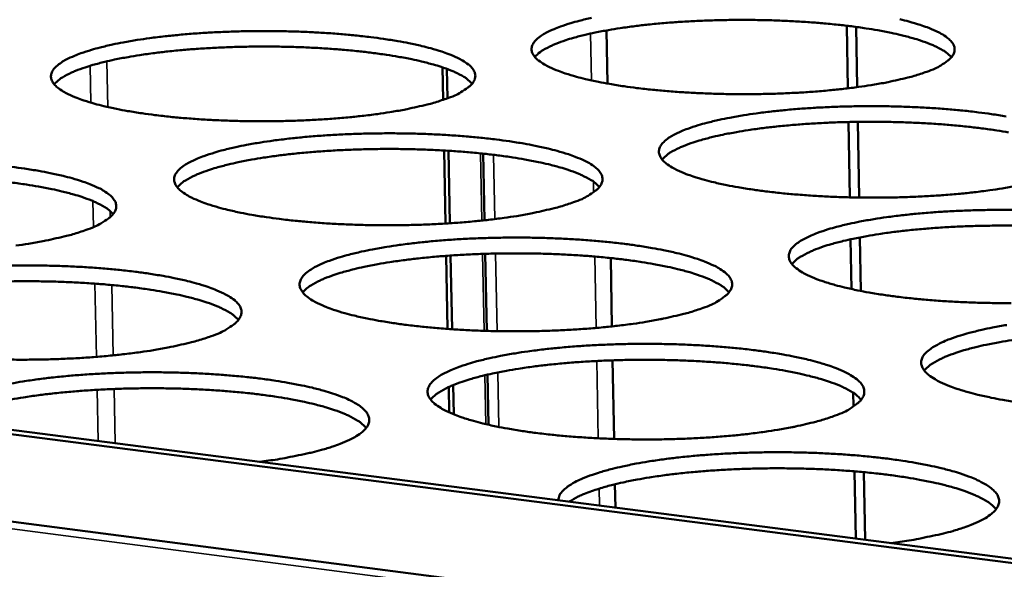
# Model space of a CAD drawing. Units: millimetres. Extents: x 65 to 5840, y 100 to 4100.
# Drawn here: x 5088 to 5160, y 3692 to 3733 of the extents above; entities that cross this region are included whole.
import ezdxf

# ---------------------------------------------------------------- set-up
doc = ezdxf.new("R2010")
doc.units = ezdxf.units.MM
doc.header["$LTSCALE"] = 20
doc.layers.add('Visible (ISO)', color=7, linetype='Continuous', lineweight=50)
doc.layers.add('Visible Narrow (ISO)', color=7, linetype='Continuous', lineweight=35)

msp = doc.modelspace()

# ---------------------------------------------------------------- linework, layer by layer
at = {"layer": 'Visible (ISO)'}
for p, q in [((5130.977, 3731.863), (5131.05, 3727.96)), ((5148.701, 3727.61), (5148.621, 3732.205)), ((5149.308, 3732.118), (5149.385, 3727.697)), ((5118.942, 3729.154), (5118.989, 3726.769)), ((5119.311, 3726.884), (5119.268, 3729.039)), ((4855.002, 3725.924), (5455.213, 3648.133)), ((4906.94, 3725.738), (5455.586, 3655.193)), ((4906.275, 3725.518), (5455.568, 3654.863)), ((5148.84, 3719.614), (5148.744, 3725.141)), ((5149.429, 3725.153), (5149.525, 3719.6)), ((5119.063, 3723.051), (5119.169, 3717.69)), ((5119.492, 3717.71), (5119.387, 3723.032)), ((5121.938, 3722.819), (5122.034, 3717.929)), ((5148.957, 3712.884), (5148.893, 3716.535)), ((5149.576, 3716.676), (5149.644, 3712.742)), ((5119.216, 3715.319), (5119.322, 3709.956)), ((5119.646, 3709.934), (5119.539, 3715.342)), ((5122.082, 3715.469), (5122.193, 3709.812)), ((5131.291, 3715.157), (5131.385, 3710.142)), ((5131.432, 3707.654), (5131.541, 3701.884)), ((5122.255, 3706.603), (5122.327, 3702.925)), ((5119.406, 3705.695), (5119.443, 3703.832)), ((5119.769, 3703.692), (5119.727, 3705.835)), ((5149.106, 3704.256), (5149.089, 3705.284)), ((5149.275, 3694.578), (5149.189, 3699.506)), ((5149.874, 3699.446), (5149.96, 3694.49)), ((5131.603, 3698.558), (5131.635, 3696.846))]:
    msp.add_line(p, q, dxfattribs=at)
at = {"layer": 'Visible (ISO)', "flags": 128}
for points in [[(5472.072, 3813.051, 0.000627), (5470.218, 3787.898, 0.001245), (5469.331, 3775.227, 0.000006), (5466.816, 3737.928, 0.000627), (5466.791, 3737.558, 0.000629), (5465.598, 3718.807, 0.00063), (5464.452, 3700.059, 0.000633), (5463.359, 3681.403, 0.000633), (5462.314, 3662.748, 0.000636), (5461.321, 3644.196, 0.000636), (5460.376, 3625.643, 0.00064), (5459.484, 3607.203, 0.00064)], [(5453.228, 3608.05, -0.000643), (5454.112, 3626.474, -0.000639), (5455.05, 3645.012, -0.000639), (5456.036, 3663.548, -0.000635), (5457.074, 3682.187, -0.000635), (5458.16, 3700.826, -0.000632), (5459.299, 3719.558, -0.000632), (5460.485, 3738.292, -0.000629), (5460.51, 3738.664, -0.000006), (5463.012, 3775.929, -0.00125), (5463.894, 3788.589, -0.000629), (5465.74, 3813.719)], [(5154.485, 3728.829, -0.009148), (5153.565, 3728.526, -0.018742), (5153.108, 3728.403, -0.001317), (5151.65, 3728.072, -0.008841), (5151.431, 3728.027, -0.005911), (5150.403, 3727.848, -0.006729), (5149.496, 3727.712, -0.005013), (5148.375, 3727.572, -0.005491), (5147.349, 3727.466, -0.004481), (5146.163, 3727.367, -0.004754), (5145.044, 3727.294, -0.004204), (5143.823, 3727.237, -0.004336), (5142.639, 3727.201, -0.004132), (5141.413, 3727.186, -0.00415), (5140.193, 3727.19, -0.004251), (5138.993, 3727.214, -0.004159), (5137.767, 3727.26, -0.004584), (5136.623, 3727.323, -0.004364), (5135.423, 3727.41, -0.005201), (5134.363, 3727.507, -0.004802), (5133.217, 3727.636, -0.006242), (5132.268, 3727.764, -0.00556), (5131.205, 3727.932, -0.008001), (5130.39, 3728.085, -0.006813), (5129.438, 3728.292, -0.011109), (5128.774, 3728.461, -0.008928), (5127.957, 3728.705, -0.017053), (5127.452, 3728.885, -0.012889), (5126.8, 3729.162, -0.029566), (5126.432, 3729.357, -0.023434), (5125.995, 3729.651, -0.056351), (5125.744, 3729.886, -0.058893), (5125.561, 3730.16, -0.092314), (5125.485, 3730.418, -0.095412), (5125.508, 3730.677, -0.073342), (5125.629, 3730.944, -0.067008), (5125.836, 3731.188, -0.029737), (5126.201, 3731.479, -0.035227), (5126.537, 3731.682, -0.014692), (5127.134, 3731.965, -0.019633), (5127.593, 3732.145, -0.009752), (5128.363, 3732.397, -0.012382), (5128.978, 3732.568, -0.007277), (5129.888, 3732.783, -0.008688)], [(5156.303, 3729.894, 0.024608), (5155.919, 3730.246, 0.049424), (5155.703, 3730.391, 0.008877), (5155.025, 3730.741, 0.022504), (5154.75, 3730.862, 0.010701), (5154.032, 3731.122, 0.013792), (5153.465, 3731.296, 0.007804), (5152.602, 3731.521, 0.009447), (5151.882, 3731.683, 0.006148), (5150.897, 3731.871, 0.007073), (5150.038, 3732.013, 0.005145), (5148.957, 3732.163, 0.005688), (5147.977, 3732.278, 0.004539), (5146.827, 3732.39, 0.004857), (5145.75, 3732.474, 0.004202), (5144.557, 3732.545, 0.00437), (5143.41, 3732.593, 0.004071), (5142.203, 3732.624, 0.004124), (5141.012, 3732.635, 0.004124), (5139.82, 3732.626, 0.004071), (5138.614, 3732.597, 0.00437), (5137.466, 3732.551, 0.004203), (5136.273, 3732.482, 0.004858), (5135.196, 3732.4, 0.00454), (5134.045, 3732.291, 0.00569), (5133.065, 3732.177, 0.005146), (5131.985, 3732.028, 0.007076), (5131.125, 3731.888, 0.00615), (5130.14, 3731.701, 0.009454), (5129.42, 3731.541, 0.007808), (5128.556, 3731.317, 0.013806), (5127.99, 3731.144, 0.010709), (5127.271, 3730.885, 0.022532), (5126.995, 3730.765, 0.0089), (5126.317, 3730.416, 0.049488), (5126.102, 3730.271, 0.024642), (5125.717, 3729.92)], [(5152.519, 3732.677, -0.010886), (5153.185, 3732.509, -0.008763), (5154.004, 3732.268, -0.016613), (5154.513, 3732.089, -0.012564), (5155.172, 3731.815, -0.028608), (5155.544, 3731.622, -0.022411), (5155.993, 3731.328, -0.054422), (5156.25, 3731.096, -0.056014), (5156.446, 3730.821, -0.091092), (5156.532, 3730.564, -0.095113), (5156.519, 3730.305, -0.076183), (5156.41, 3730.038, -0.069148), (5156.211, 3729.792, -0.031331), (5156.035, 3729.647, -0.01153), (5155.527, 3729.296, -0.040095), (5155.1, 3729.062, -0.029692), (5154.485, 3728.829)], [(5119.221, 3726.851, -0.008979), (5118.286, 3726.546, -0.018386), (5117.821, 3726.422, -0.001269), (5116.34, 3726.089, -0.008686), (5116.122, 3726.044, -0.005852), (5115.084, 3725.864, -0.006643), (5114.166, 3725.728, -0.004981), (5113.037, 3725.587, -0.005444), (5112.002, 3725.48, -0.004467), (5110.81, 3725.381, -0.004729), (5109.682, 3725.307, -0.004204), (5108.457, 3725.25, -0.004327), (5107.266, 3725.214, -0.004143), (5106.037, 3725.198, -0.004154), (5104.812, 3725.202, -0.004275), (5103.611, 3725.227, -0.004175), (5102.382, 3725.273, -0.004625), (5101.238, 3725.336, -0.004394), (5100.037, 3725.424, -0.005264), (5098.979, 3725.521, -0.00485), (5097.834, 3725.651, -0.006343), (5096.89, 3725.779, -0.005635), (5095.83, 3725.949, -0.008167), (5095.021, 3726.101, -0.006932), (5094.073, 3726.31, -0.011403), (5093.417, 3726.48, -0.009128), (5092.607, 3726.725, -0.017625), (5092.11, 3726.906, -0.013294), (5091.467, 3727.185, -0.030784), (5091.104, 3727.382, -0.024729), (5090.682, 3727.676, -0.058679), (5090.439, 3727.915, -0.062159), (5090.27, 3728.188, -0.093369), (5090.205, 3728.448, -0.095095), (5090.24, 3728.708, -0.069944), (5090.374, 3728.978, -0.064449), (5090.593, 3729.222, -0.028104), (5090.974, 3729.515, -0.033845), (5091.318, 3729.718, -0.014256), (5091.928, 3730.002, -0.019021), (5092.399, 3730.184, -0.009566), (5093.18, 3730.436, -0.012091), (5093.806, 3730.609, -0.007176), (5094.727, 3730.825, -0.008536), (5095.506, 3730.982, -0.005775), (5096.541, 3731.16, -0.006551), (5097.457, 3731.294, -0.004925), (5098.58, 3731.433, -0.005382), (5099.611, 3731.538, -0.004424), (5100.795, 3731.636, -0.004683), (5101.914, 3731.708, -0.004167), (5103.13, 3731.765, -0.00429), (5104.312, 3731.8, -0.004108), (5105.53, 3731.816, -0.004119), (5106.745, 3731.811, -0.004238), (5107.936, 3731.787, -0.00414), (5109.155, 3731.742, -0.004581), (5110.29, 3731.68, -0.004353), (5111.483, 3731.593, -0.005207), (5112.534, 3731.497, -0.004799), (5113.672, 3731.37, -0.00626), (5114.613, 3731.243, -0.005565), (5115.668, 3731.076, -0.008035), (5116.477, 3730.925, -0.006828), (5117.424, 3730.719, -0.011169), (5118.083, 3730.55, -0.008957), (5118.895, 3730.308, -0.017163), (5119.397, 3730.129, -0.012949), (5120.046, 3729.852, -0.029774), (5120.413, 3729.657, -0.023612), (5120.847, 3729.363, -0.056692), (5121.097, 3729.128, -0.059224), (5121.278, 3728.853, -0.092385), (5121.353, 3728.594, -0.095106), (5121.329, 3728.334, -0.07285), (5121.206, 3728.065, -0.066563), (5120.996, 3727.819, -0.029578), (5120.815, 3727.674, -0.010794), (5120.288, 3727.32, -0.038931), (5119.852, 3727.087, -0.028537), (5119.221, 3726.851)], [(5121.123, 3727.956, 0.024676), (5120.737, 3728.308, 0.049535), (5120.521, 3728.454, 0.00892), (5119.841, 3728.804, 0.022566), (5119.564, 3728.926, 0.010733), (5118.843, 3729.186, 0.013832), (5118.275, 3729.359, 0.007826), (5117.408, 3729.584, 0.009474), (5116.685, 3729.745, 0.006164), (5115.697, 3729.933, 0.007092), (5114.835, 3730.073, 0.005158), (5113.75, 3730.222, 0.005703), (5112.767, 3730.336, 0.004551), (5111.612, 3730.445, 0.004869), (5110.532, 3730.527, 0.004213), (5109.335, 3730.596, 0.004381), (5108.183, 3730.643, 0.004082), (5106.973, 3730.671, 0.004134), (5105.777, 3730.679, 0.004135), (5104.582, 3730.668, 0.004082), (5103.371, 3730.637, 0.004382), (5102.219, 3730.587, 0.004214), (5101.023, 3730.515, 0.004871), (5099.942, 3730.43, 0.004552), (5098.788, 3730.318, 0.005706), (5097.805, 3730.202, 0.00516), (5096.721, 3730.05, 0.007097), (5095.859, 3729.907, 0.006167), (5094.871, 3729.717, 0.009483), (5094.15, 3729.554, 0.007832), (5093.283, 3729.327, 0.01385), (5092.716, 3729.152, 0.010745), (5091.996, 3728.89, 0.022607), (5091.719, 3728.767, 0.008952), (5091.041, 3728.415, 0.049627), (5090.825, 3728.269, 0.024725), (5090.441, 3727.915)], [(5161.059, 3720.452, -0.005987), (5160.022, 3720.268, -0.006818), (5159.109, 3720.131, -0.005073), (5157.978, 3719.988, -0.00556), (5156.944, 3719.879, -0.004531), (5155.748, 3719.778, -0.004809), (5154.62, 3719.704, -0.004248), (5153.387, 3719.646, -0.004383), (5152.192, 3719.609, -0.004172), (5150.955, 3719.593, -0.004192), (5149.723, 3719.597, -0.004288), (5148.511, 3719.622, -0.004197), (5147.274, 3719.669, -0.004621), (5146.117, 3719.733, -0.004401), (5144.904, 3719.822, -0.005237), (5143.833, 3719.921, -0.004838), (5142.675, 3720.052, -0.006277), (5141.714, 3720.182, -0.005596), (5140.64, 3720.354, -0.008034), (5139.814, 3720.509, -0.00685), (5138.851, 3720.72, -0.01113), (5138.178, 3720.893, -0.008963), (5137.352, 3721.141, -0.017031), (5136.839, 3721.325, -0.012911), (5136.178, 3721.607, -0.029389), (5135.803, 3721.806, -0.023293), (5135.36, 3722.106, -0.055695), (5135.104, 3722.345, -0.057831), (5134.915, 3722.625, -0.091205), (5134.835, 3722.887, -0.094505), (5134.855, 3723.151, -0.073706), (5134.974, 3723.423, -0.067472), (5135.181, 3723.673, -0.030352), (5135.544, 3723.968, -0.03572), (5135.882, 3724.176, -0.014957), (5136.48, 3724.464, -0.019934), (5136.943, 3724.648, -0.009898), (5137.717, 3724.905, -0.012566), (5138.335, 3725.079, -0.007376), (5139.252, 3725.299, -0.00881), (5140.025, 3725.457, -0.005906), (5141.058, 3725.638, -0.006722), (5141.97, 3725.774, -0.005016), (5143.095, 3725.915, -0.005495), (5144.123, 3726.022, -0.004487), (5145.311, 3726.121, -0.004762), (5146.432, 3726.194, -0.004211), (5147.654, 3726.252, -0.004344), (5148.84, 3726.287, -0.004136), (5150.067, 3726.303, -0.004156), (5151.288, 3726.299, -0.004251), (5152.49, 3726.274, -0.004162), (5153.718, 3726.228, -0.004578), (5154.865, 3726.166, -0.00436), (5156.069, 3726.078, -0.00518), (5157.134, 3725.98, -0.004787), (5158.285, 3725.851, -0.006196), (5159.242, 3725.723, -0.005527), (5160.311, 3725.553, -0.007905)], [(5160.501, 3724.374, 0.007156), (5159.632, 3724.519, 0.005203), (5158.541, 3724.674, 0.005753), (5157.551, 3724.792, 0.00459), (5156.388, 3724.906, 0.004911), (5155.3, 3724.992, 0.004249), (5154.095, 3725.065, 0.004418), (5152.934, 3725.116, 0.004116), (5151.715, 3725.148, 0.004169), (5150.511, 3725.16, 0.004169), (5149.306, 3725.151, 0.004116), (5148.087, 3725.123, 0.004419), (5146.926, 3725.076, 0.004249), (5145.721, 3725.006, 0.004912), (5144.632, 3724.923, 0.00459), (5143.469, 3724.811, 0.005755), (5142.479, 3724.696, 0.005204), (5141.387, 3724.545, 0.00716), (5140.518, 3724.402, 0.006221), (5139.524, 3724.212, 0.009569), (5138.797, 3724.048, 0.007902), (5137.924, 3723.82, 0.013977), (5137.352, 3723.643, 0.010849), (5136.628, 3723.38, 0.022807), (5136.348, 3723.256, 0.009088), (5135.666, 3722.901, 0.049975), (5135.449, 3722.753, 0.024941), (5135.064, 3722.395)], [(5128.555, 3719.251, -0.009107), (5127.614, 3718.94, -0.018634), (5127.146, 3718.813, -0.001304), (5125.657, 3718.474, -0.008807), (5125.436, 3718.428, -0.005927), (5124.39, 3718.244, -0.006731), (5123.465, 3718.106, -0.005041), (5122.327, 3717.962, -0.005511), (5121.283, 3717.853, -0.004517), (5120.08, 3717.751, -0.004784), (5118.943, 3717.677, -0.004248), (5117.706, 3717.618, -0.004375), (5116.504, 3717.581, -0.004183), (5115.263, 3717.565, -0.004196), (5114.027, 3717.569, -0.004313), (5112.814, 3717.594, -0.004214), (5111.573, 3717.641, -0.004662), (5110.417, 3717.705, -0.004432), (5109.203, 3717.794, -0.005301), (5108.134, 3717.894, -0.004887), (5106.977, 3718.026, -0.006379), (5106.021, 3718.157, -0.005672), (5104.95, 3718.33, -0.008201), (5104.131, 3718.485, -0.00697), (5103.172, 3718.698, -0.011425), (5102.507, 3718.871, -0.009165), (5101.687, 3719.121, -0.017604), (5101.182, 3719.305, -0.013318), (5100.531, 3719.59, -0.030602), (5100.162, 3719.791, -0.024572), (5099.733, 3720.091, -0.058), (5099.485, 3720.333, -0.061059), (5099.31, 3720.613, -0.092302), (5099.242, 3720.877, -0.094291), (5099.274, 3721.142, -0.070354), (5099.407, 3721.417, -0.064913), (5099.624, 3721.666, -0.028675), (5100.004, 3721.964, -0.034312), (5100.351, 3722.172, -0.014506), (5100.963, 3722.461, -0.019307), (5101.436, 3722.647, -0.009706), (5102.222, 3722.904, -0.012267), (5102.852, 3723.08, -0.007272), (5103.779, 3723.3, -0.008654), (5104.564, 3723.461, -0.005848), (5105.607, 3723.642, -0.006637), (5106.53, 3723.779, -0.004984), (5107.662, 3723.92, -0.005448), (5108.701, 3724.028, -0.004473), (5109.895, 3724.128, -0.004737), (5111.025, 3724.201, -0.00421), (5112.252, 3724.259, -0.004336), (5113.444, 3724.295, -0.004148), (5114.674, 3724.311, -0.004161), (5115.9, 3724.307, -0.004275), (5117.103, 3724.282, -0.004178), (5118.334, 3724.236, -0.004618), (5119.481, 3724.173, -0.00439), (5120.686, 3724.085, -0.005243), (5121.748, 3723.987, -0.004835), (5122.898, 3723.857, -0.006296), (5123.85, 3723.728, -0.005601), (5124.917, 3723.557, -0.008068), (5125.737, 3723.403, -0.006864), (5126.694, 3723.194, -0.011191), (5127.362, 3723.022, -0.008992), (5128.184, 3722.775, -0.017142), (5128.694, 3722.592, -0.012972), (5129.351, 3722.31, -0.029597), (5129.724, 3722.111, -0.023469), (5130.166, 3721.812, -0.056032), (5130.421, 3721.572, -0.058158), (5130.608, 3721.292, -0.091281), (5130.686, 3721.028, -0.094209), (5130.665, 3720.763, -0.073217), (5130.544, 3720.489, -0.067023), (5130.335, 3720.237, -0.030188), (5130.154, 3720.09, -0.011051), (5129.626, 3719.729, -0.039427), (5129.189, 3719.491, -0.028965), (5128.555, 3719.251)], [(5130.459, 3720.374, 0.024982), (5130.073, 3720.734, 0.050033), (5129.855, 3720.883, 0.009113), (5129.172, 3721.241, 0.022847), (5128.891, 3721.366, 0.010876), (5128.164, 3721.631, 0.014006), (5127.591, 3721.809, 0.007922), (5126.715, 3722.039, 0.00959), (5125.986, 3722.204, 0.006236), (5124.988, 3722.396, 0.007176), (5124.117, 3722.54, 0.005217), (5123.022, 3722.693, 0.005769), (5122.028, 3722.81, 0.004602), (5120.861, 3722.922, 0.004924), (5119.769, 3723.007, 0.00426), (5118.56, 3723.078, 0.00443), (5117.395, 3723.126, 0.004127), (5116.172, 3723.155, 0.00418), (5114.963, 3723.165, 0.00418), (5113.755, 3723.153, 0.004127), (5112.531, 3723.122, 0.004431), (5111.367, 3723.072, 0.00426), (5110.158, 3722.999, 0.004926), (5109.066, 3722.913, 0.004603), (5107.899, 3722.799, 0.005772), (5106.906, 3722.68, 0.005219), (5105.811, 3722.526, 0.007181), (5104.94, 3722.38, 0.006239), (5103.942, 3722.186, 0.009599), (5103.213, 3722.021, 0.007927), (5102.339, 3721.789, 0.014023), (5101.765, 3721.61, 0.010886), (5101.04, 3721.343, 0.022883), (5100.759, 3721.218, 0.009142), (5100.077, 3720.859, 0.050114), (5099.859, 3720.71, 0.025025), (5099.474, 3720.349)], [(5087.312, 3721.851, -0.006397), (5088.26, 3721.722, -0.005678), (5089.324, 3721.55, -0.008236), (5090.137, 3721.396, -0.006985), (5091.089, 3721.184, -0.011488), (5091.75, 3721.012, -0.009195), (5092.565, 3720.763, -0.01772), (5093.067, 3720.58, -0.013383), (5093.715, 3720.296, -0.030821), (5094.083, 3720.095, -0.024763), (5094.509, 3719.795, -0.058348), (5094.756, 3719.552, -0.061386), (5094.929, 3719.272, -0.09234), (5094.996, 3719.007, -0.093959), (5094.962, 3718.74, -0.069864), (5094.828, 3718.463, -0.064475), (5094.608, 3718.212, -0.028524), (5094.42, 3718.065, -0.010341), (5093.874, 3717.701, -0.038283), (5093.428, 3717.463, -0.027841), (5092.777, 3717.22)], [(5094.768, 3718.386, 0.025048), (5094.38, 3718.747, 0.05014), (5094.161, 3718.896, 0.009154), (5093.476, 3719.254, 0.022908), (5093.193, 3719.379, 0.010907), (5092.464, 3719.645, 0.014044), (5091.888, 3719.823, 0.007943), (5091.01, 3720.052, 0.009616), (5090.278, 3720.216, 0.006252), (5089.277, 3720.407, 0.007195), (5088.402, 3720.55, 0.00523), (5087.302, 3720.702, 0.005784)], [(5160.682, 3711.853, -0.004234), (5159.439, 3711.857, -0.004327), (5158.214, 3711.883, -0.004237), (5156.965, 3711.93, -0.004658), (5155.796, 3711.995, -0.004438), (5154.571, 3712.085, -0.005273), (5153.487, 3712.187, -0.004875), (5152.317, 3712.32, -0.006313), (5151.345, 3712.453, -0.005633), (5150.259, 3712.628, -0.008066), (5149.422, 3712.787, -0.006886), (5148.448, 3713.001, -0.011151), (5147.766, 3713.178, -0.008998), (5146.929, 3713.431, -0.017008), (5146.408, 3713.618, -0.012933), (5145.739, 3713.905, -0.029211), (5145.357, 3714.109, -0.023153), (5144.906, 3714.414, -0.055039), (5144.645, 3714.657, -0.056781), (5144.451, 3714.943, -0.090089), (5144.367, 3715.21, -0.093563), (5144.384, 3715.48, -0.074044), (5144.5, 3715.757, -0.067923), (5144.706, 3716.011, -0.030981), (5145.067, 3716.311, -0.036222), (5145.408, 3716.524, -0.015231), (5146.008, 3716.818, -0.020242), (5146.473, 3717.006, -0.010048), (5147.251, 3717.268, -0.012754), (5147.873, 3717.445, -0.007478), (5148.796, 3717.669, -0.008935), (5149.575, 3717.831, -0.005982), (5150.616, 3718.016, -0.006812), (5151.535, 3718.154, -0.005076), (5152.669, 3718.298, -0.005564), (5153.706, 3718.407, -0.004538), (5154.904, 3718.508, -0.004817), (5156.034, 3718.583, -0.004255), (5157.268, 3718.641, -0.004392), (5158.464, 3718.678, -0.004176), (5159.703, 3718.694, -0.004198), (5160.936, 3718.69, -0.004289)], [(5092.777, 3717.22, -0.008938), (5091.82, 3716.908, -0.018277), (5091.345, 3716.78, -0.001256), (5089.832, 3716.439, -0.008651), (5089.611, 3716.393, -0.005867), (5088.556, 3716.209, -0.006645), (5087.62, 3716.069, -0.005008)], [(5161.411, 3717.527, 0.004215), (5160.194, 3717.54, 0.004215), (5158.976, 3717.532, 0.004161), (5157.743, 3717.504, 0.004468), (5156.57, 3717.456, 0.004296), (5155.352, 3717.385, 0.004968), (5154.252, 3717.301, 0.004642), (5153.076, 3717.188, 0.005822), (5152.075, 3717.071, 0.005264), (5150.972, 3716.917, 0.007244), (5150.094, 3716.771, 0.006294), (5149.089, 3716.577, 0.009685), (5148.355, 3716.411, 0.007998), (5147.474, 3716.178, 0.01415), (5146.897, 3715.998, 0.010991), (5146.166, 3715.729, 0.023083), (5145.882, 3715.602, 0.009278), (5145.197, 3715.24, 0.050459), (5144.978, 3715.089, 0.025241), (5144.591, 3714.724)], [(5138.07, 3711.502, -0.009237), (5137.124, 3711.185, -0.018888), (5136.654, 3711.056, -0.00134), (5135.157, 3710.711, -0.008932), (5134.931, 3710.664, -0.006003), (5133.877, 3710.476, -0.006821), (5132.945, 3710.334, -0.005101), (5131.797, 3710.188, -0.00558), (5130.745, 3710.077, -0.004568), (5129.531, 3709.973, -0.004841), (5128.384, 3709.897, -0.004292), (5127.136, 3709.837, -0.004423), (5125.923, 3709.799, -0.004224), (5124.67, 3709.783, -0.004239), (5123.422, 3709.787, -0.004352), (5122.196, 3709.812, -0.004254), (5120.943, 3709.86, -0.004699), (5119.775, 3709.925, -0.00447), (5118.549, 3710.016, -0.005338), (5117.468, 3710.118, -0.004925), (5116.299, 3710.252, -0.006416), (5115.331, 3710.386, -0.00571), (5114.248, 3710.562, -0.008235), (5113.418, 3710.721, -0.007008), (5112.449, 3710.937, -0.011448), (5111.774, 3711.114, -0.009203), (5110.944, 3711.369, -0.017583), (5110.431, 3711.557, -0.013342), (5109.771, 3711.846, -0.030418), (5109.396, 3712.052, -0.024417), (5108.959, 3712.357, -0.057322), (5108.707, 3712.604, -0.05997), (5108.527, 3712.889, -0.091225), (5108.455, 3713.159, -0.093452), (5108.484, 3713.429, -0.07074), (5108.614, 3713.709, -0.065367), (5108.831, 3713.964, -0.029259), (5109.21, 3714.267, -0.034787), (5109.559, 3714.479, -0.014763), (5110.173, 3714.774, -0.019599), (5110.649, 3714.964, -0.009851), (5111.439, 3715.226, -0.012448), (5112.074, 3715.406, -0.007371), (5113.007, 3715.63, -0.008775), (5113.798, 3715.793, -0.005922), (5114.849, 3715.979, -0.006724), (5115.778, 3716.118, -0.005043), (5116.92, 3716.262, -0.005515), (5117.967, 3716.372, -0.004523), (5119.172, 3716.474, -0.004792), (5120.311, 3716.549, -0.004254), (5121.55, 3716.608, -0.004383), (5122.753, 3716.645, -0.004188), (5123.995, 3716.661, -0.004203), (5125.233, 3716.657, -0.004314), (5126.448, 3716.632, -0.004217), (5127.69, 3716.585, -0.004655), (5128.849, 3716.521, -0.004428), (5130.066, 3716.431, -0.00528), (5131.141, 3716.331, -0.004872), (5132.303, 3716.198, -0.006331), (5133.267, 3716.067, -0.005638), (5134.345, 3715.893, -0.008101), (5135.175, 3715.736, -0.006901), (5136.143, 3715.523, -0.011212), (5136.821, 3715.347, -0.009028), (5137.653, 3715.095, -0.017119), (5138.171, 3714.909, -0.012994), (5138.837, 3714.622, -0.029419), (5139.217, 3714.419, -0.023326), (5139.666, 3714.114, -0.055373), (5139.925, 3713.87, -0.057104), (5140.118, 3713.584, -0.090168), (5140.2, 3713.315, -0.093278), (5140.182, 3713.044, -0.073558), (5140.064, 3712.765, -0.067469), (5139.856, 3712.509, -0.030811), (5139.674, 3712.358, -0.011314), (5139.146, 3711.99, -0.039935), (5138.707, 3711.747, -0.029401), (5138.07, 3711.502)], [(5139.976, 3712.645, 0.025289), (5139.59, 3713.012, 0.05053), (5139.37, 3713.165, 0.009308), (5138.684, 3713.53, 0.02313), (5138.399, 3713.658, 0.01102), (5137.667, 3713.93, 0.014183), (5137.088, 3714.112, 0.008019), (5136.204, 3714.348, 0.009709), (5135.468, 3714.517, 0.00631), (5134.46, 3714.714, 0.007262), (5133.58, 3714.861, 0.005277), (5132.473, 3715.018, 0.005836), (5131.469, 3715.138, 0.004654), (5130.29, 3715.254, 0.004981), (5129.186, 3715.34, 0.004307), (5127.964, 3715.414, 0.00448), (5126.787, 3715.463, 0.004173), (5125.55, 3715.494, 0.004227), (5124.328, 3715.504, 0.004227), (5123.107, 3715.494, 0.004173), (5121.87, 3715.462, 0.004481), (5120.693, 3715.412, 0.004308), (5119.47, 3715.338, 0.004982), (5118.367, 3715.25, 0.004655), (5117.188, 3715.134, 0.005839), (5116.184, 3715.014, 0.005279), (5115.077, 3714.856, 0.007266), (5114.197, 3714.708, 0.006313), (5113.189, 3714.51, 0.009716), (5112.453, 3714.341, 0.008023), (5111.57, 3714.105, 0.014197), (5110.991, 3713.923, 0.011029), (5110.259, 3713.65, 0.023161), (5109.974, 3713.521, 0.009333), (5109.289, 3713.156, 0.0506), (5109.07, 3713.003, 0.025327), (5108.684, 3712.636)], [(5086.839, 3714.6, -0.004199), (5088.084, 3714.617, -0.004207), (5089.327, 3714.612, -0.004338), (5090.543, 3714.587, -0.004234), (5091.789, 3714.54, -0.004696), (5092.947, 3714.475, -0.004459), (5094.165, 3714.385, -0.005345), (5095.237, 3714.285, -0.004922), (5096.398, 3714.152, -0.006435), (5097.357, 3714.019, -0.005716), (5098.433, 3713.845, -0.008271), (5099.256, 3713.687, -0.007024), (5100.22, 3713.472, -0.011511), (5100.89, 3713.296, -0.009233), (5101.715, 3713.042, -0.017699), (5102.225, 3712.855, -0.013407), (5102.881, 3712.567, -0.030636), (5103.255, 3712.361, -0.024605), (5103.689, 3712.056, -0.057666), (5103.94, 3711.809, -0.060294), (5104.119, 3711.523, -0.091269), (5104.189, 3711.252, -0.093131), (5104.159, 3710.98, -0.070253), (5104.026, 3710.698, -0.064924), (5103.807, 3710.442, -0.029103), (5103.619, 3710.291, -0.010586), (5103.072, 3709.921, -0.038766), (5102.624, 3709.678, -0.028252), (5101.97, 3709.43)], [(5103.964, 3710.616, 0.025357), (5103.576, 3710.984, 0.050638), (5103.355, 3711.138, 0.009351), (5102.667, 3711.503, 0.023192), (5102.381, 3711.631, 0.011053), (5101.645, 3711.903, 0.014222), (5101.064, 3712.085, 0.008041), (5100.177, 3712.32, 0.009735), (5099.439, 3712.488, 0.006327), (5098.427, 3712.684, 0.007282), (5097.544, 3712.831, 0.005291), (5096.432, 3712.986, 0.005851), (5095.425, 3713.104, 0.004666), (5094.241, 3713.218, 0.004993), (5093.134, 3713.302, 0.004318), (5091.907, 3713.373, 0.004491), (5090.726, 3713.421, 0.004183), (5089.484, 3713.449, 0.004237), (5088.258, 3713.456, 0.004238), (5087.033, 3713.443, 0.004183)], [(5161.165, 3704.572, -0.00567), (5160.067, 3704.75, -0.008099), (5159.219, 3704.912, -0.006923), (5158.234, 3705.131, -0.011171), (5157.541, 3705.311, -0.009033), (5156.694, 3705.569, -0.016984), (5156.164, 3705.76, -0.012954), (5155.486, 3706.053, -0.029031), (5155.098, 3706.26, -0.023013), (5154.639, 3706.571, -0.054383), (5154.374, 3706.818, -0.055745), (5154.173, 3707.111, -0.088966), (5154.085, 3707.383, -0.092589), (5154.099, 3707.658, -0.074355), (5154.213, 3707.94, -0.06836), (5154.418, 3708.2, -0.031622), (5154.778, 3708.505, -0.036733), (5155.12, 3708.723, -0.015514), (5155.721, 3709.022, -0.020559), (5156.19, 3709.215, -0.010203), (5156.972, 3709.481, -0.012948), (5157.598, 3709.663, -0.007582), (5158.527, 3709.891, -0.009063), (5159.311, 3710.056, -0.00606), (5160.361, 3710.244, -0.006904)], [(5101.97, 3709.43, -0.009064), (5101.008, 3709.111, -0.018523), (5100.529, 3708.981, -0.001291), (5099.008, 3708.633, -0.008773), (5098.783, 3708.587, -0.005942), (5097.719, 3708.398, -0.006732), (5096.776, 3708.256, -0.005068), (5095.619, 3708.109, -0.005531), (5094.557, 3707.996, -0.004553), (5093.337, 3707.892, -0.004815), (5092.181, 3707.815, -0.004291), (5090.927, 3707.755, -0.004414), (5089.708, 3707.718, -0.004236), (5088.452, 3707.701, -0.004243), (5087.198, 3707.705, -0.004377)], [(5160.744, 3709.14, 0.00733), (5159.857, 3708.992, 0.006368), (5158.842, 3708.794, 0.009803), (5158.101, 3708.624, 0.008096), (5157.211, 3708.387, 0.014326), (5156.628, 3708.203, 0.011136), (5155.891, 3707.929, 0.023362), (5155.602, 3707.798, 0.00947), (5154.914, 3707.43, 0.050942), (5154.693, 3707.275, 0.025543), (5154.305, 3706.903)], [(5147.773, 3703.602, -0.009371), (5146.822, 3703.278, -0.019149), (5146.348, 3703.147, -0.001378), (5144.843, 3702.795, -0.009061), (5144.613, 3702.746, -0.006082), (5143.551, 3702.555, -0.006913), (5142.612, 3702.41, -0.005164), (5141.454, 3702.261, -0.005651), (5140.393, 3702.147, -0.00462), (5139.169, 3702.041, -0.004898), (5138.012, 3701.964, -0.004338), (5136.751, 3701.902, -0.004472), (5135.527, 3701.864, -0.004266), (5134.262, 3701.847, -0.004283), (5133.002, 3701.851, -0.004391), (5131.764, 3701.877, -0.004295), (5130.498, 3701.926, -0.004738), (5129.318, 3701.992, -0.004509), (5128.079, 3702.085, -0.005376), (5126.985, 3702.189, -0.004963), (5125.803, 3702.326, -0.006453), (5124.824, 3702.462, -0.005749), (5123.729, 3702.641, -0.008269), (5122.888, 3702.803, -0.007047), (5121.908, 3703.024, -0.01147), (5121.223, 3703.205, -0.00924), (5120.383, 3703.464, -0.01756), (5119.862, 3703.656, -0.013365), (5119.194, 3703.951, -0.030232), (5118.812, 3704.161, -0.024262), (5118.367, 3704.472, -0.056644), (5118.11, 3704.723, -0.058893), (5117.924, 3705.014, -0.09014), (5117.848, 3705.289, -0.092581), (5117.875, 3705.565, -0.071103), (5118.003, 3705.85, -0.065809), (5118.219, 3706.11, -0.029856), (5118.597, 3706.418, -0.03527), (5118.948, 3706.636, -0.015029), (5119.563, 3706.936, -0.019899), (5120.042, 3707.13, -0.01), (5120.837, 3707.398, -0.012634), (5121.476, 3707.581, -0.007473), (5122.416, 3707.81, -0.0089), (5123.212, 3707.976, -0.005998), (5124.271, 3708.165, -0.006814), (5125.208, 3708.308, -0.005104), (5126.36, 3708.455, -0.005584), (5127.415, 3708.567, -0.004574), (5128.631, 3708.671, -0.004849), (5129.78, 3708.747, -0.004299), (5131.03, 3708.807, -0.004431), (5132.244, 3708.845, -0.004229), (5133.498, 3708.862, -0.004246), (5134.747, 3708.857, -0.004352), (5135.975, 3708.832, -0.004257), (5137.23, 3708.784, -0.004692), (5138.401, 3708.718, -0.004466), (5139.631, 3708.627, -0.005317), (5140.718, 3708.525, -0.00491), (5141.892, 3708.39, -0.006368), (5142.867, 3708.256, -0.005676), (5143.958, 3708.079, -0.008134), (5144.798, 3707.919, -0.006939), (5145.778, 3707.701, -0.011233), (5146.465, 3707.522, -0.009063), (5147.307, 3707.266, -0.017096), (5147.834, 3707.075, -0.013015), (5148.509, 3706.783, -0.029238), (5148.895, 3706.576, -0.023185), (5149.352, 3706.265, -0.054714), (5149.616, 3706.017, -0.056064), (5149.815, 3705.724, -0.089049), (5149.902, 3705.451, -0.092314), (5149.886, 3705.174, -0.073872), (5149.771, 3704.89, -0.067901), (5149.563, 3704.628, -0.031447), (5149.381, 3704.474, -0.011584), (5148.853, 3704.099, -0.040453), (5148.412, 3703.851, -0.029846), (5147.773, 3703.602)], [(5149.681, 3704.763, 0.025598), (5149.293, 3705.139, 0.051023), (5149.072, 3705.295, 0.009504), (5148.383, 3705.667, 0.023414), (5148.094, 3705.8, 0.011168), (5147.356, 3706.078, 0.014362), (5146.771, 3706.264, 0.008118), (5145.88, 3706.506, 0.009829), (5145.136, 3706.678, 0.006385), (5144.118, 3706.881, 0.00735), (5143.229, 3707.032, 0.005339), (5142.11, 3707.193, 0.005905), (5141.096, 3707.316, 0.004707), (5139.904, 3707.435, 0.005038), (5138.789, 3707.524, 0.004356), (5137.552, 3707.599, 0.00453), (5136.363, 3707.651, 0.00422), (5135.112, 3707.683, 0.004274), (5133.877, 3707.694, 0.004274), (5132.642, 3707.684, 0.004219), (5131.392, 3707.652, 0.004531), (5130.202, 3707.601, 0.004356), (5128.966, 3707.526, 0.005039), (5127.85, 3707.438, 0.004708), (5126.658, 3707.32, 0.005907), (5125.644, 3707.197, 0.00534), (5124.525, 3707.037, 0.007353), (5123.636, 3706.886, 0.006387), (5122.618, 3706.684, 0.009835), (5121.874, 3706.512, 0.008122), (5120.982, 3706.271, 0.014374), (5120.398, 3706.085, 0.011175), (5119.66, 3705.807, 0.023441), (5119.37, 3705.674, 0.009526), (5118.682, 3705.303, 0.051083), (5118.461, 3705.146, 0.02563), (5118.073, 3704.771)], [(5087.248, 3705.949, -0.007225), (5088.133, 3706.1, -0.005277), (5089.242, 3706.261, -0.005826), (5090.25, 3706.385, -0.004659), (5091.431, 3706.504, -0.004982), (5092.537, 3706.595, -0.004313), (5093.761, 3706.672, -0.004485), (5094.94, 3706.726, -0.004175), (5096.18, 3706.761, -0.004231), (5097.404, 3706.775, -0.004222), (5098.629, 3706.769, -0.004173), (5099.869, 3706.741, -0.004463), (5101.051, 3706.694, -0.004299), (5102.278, 3706.624, -0.004943), (5103.389, 3706.54, -0.004631), (5104.574, 3706.428, -0.005762), (5105.588, 3706.31, -0.00523), (5106.703, 3706.156, -0.007117), (5107.597, 3706.01, -0.006219), (5108.615, 3705.815, -0.009418), (5109.368, 3705.647, -0.007844), (5110.264, 3705.414, -0.013566), (5110.862, 3705.23, -0.010657), (5111.611, 3704.96, -0.021703), (5112.057, 3704.766, -0.016489), (5112.623, 3704.466, -0.038854), (5112.949, 3704.245, -0.034305), (5113.277, 3703.943, -0.070825), (5113.462, 3703.683, -0.076786), (5113.555, 3703.403, -0.089905), (5113.552, 3703.128, -0.085453), (5113.451, 3702.859, -0.051523), (5113.236, 3702.566, -0.051509), (5112.965, 3702.323, -0.02194), (5112.499, 3702.015, -0.027855), (5112.11, 3701.81, -0.012697), (5111.435, 3701.521, -0.016526), (5110.904, 3701.33, -0.008926), (5110.066, 3701.076, -0.010974), (5109.376, 3700.896, -0.006867), (5109.184, 3700.854, -0.000814), (5107.562, 3700.519, -0.012825), (5106.825, 3700.387, -0.007214), (5105.506, 3700.206)], [(5113.341, 3702.692, 0.025644), (5112.954, 3703.067, 0.051071), (5112.733, 3703.224, 0.009528), (5112.045, 3703.596, 0.023465), (5111.756, 3703.728, 0.01121), (5111.019, 3704.005, 0.014405), (5110.435, 3704.191, 0.008146), (5109.545, 3704.431, 0.009861), (5108.803, 3704.603, 0.006404), (5107.786, 3704.804, 0.007373), (5106.898, 3704.954, 0.005352), (5105.781, 3705.114, 0.005921), (5104.768, 3705.235, 0.004715), (5103.577, 3705.352, 0.005049), (5102.463, 3705.44, 0.00436), (5101.227, 3705.514, 0.004537), (5100.039, 3705.564, 0.004218), (5098.788, 3705.595, 0.004276), (5097.554, 3705.604, 0.004267), (5096.317, 3705.592, 0.004216), (5095.066, 3705.559, 0.004516), (5093.875, 3705.506, 0.004346), (5092.637, 3705.43, 0.005011), (5091.519, 3705.34, 0.004688), (5090.325, 3705.22, 0.005859), (5089.305, 3705.096, 0.005306), (5088.183, 3704.934, 0.007269), (5087.288, 3704.782, 0.006329)], [(5127.427, 3697.388, -0.048573), (5127.536, 3697.755, -0.087169), (5127.65, 3697.937, -0.027879), (5127.997, 3698.281, -0.042642), (5128.253, 3698.472, -0.018059), (5128.791, 3698.78, -0.023581), (5129.221, 3698.98, -0.01132), (5129.95, 3699.26, -0.014516), (5130.529, 3699.448, -0.00822), (5131.411, 3699.691, -0.009945), (5132.147, 3699.866, -0.006456), (5133.155, 3700.07, -0.007433), (5134.035, 3700.223, -0.005386), (5135.145, 3700.387, -0.005964), (5136.15, 3700.512, -0.004736), (5137.334, 3700.634, -0.005077), (5138.44, 3700.726, -0.004367), (5139.67, 3700.804, -0.004551), (5140.852, 3700.859, -0.004212), (5142.1, 3700.895, -0.004277), (5143.329, 3700.909, -0.004243), (5144.565, 3700.902, -0.004203), (5145.812, 3700.874, -0.004468), (5147.007, 3700.827, -0.004314), (5148.244, 3700.756, -0.004928), (5149.37, 3700.67, -0.004629), (5150.567, 3700.557, -0.005717), (5151.597, 3700.437, -0.005205), (5152.726, 3700.281, -0.007022), (5153.637, 3700.132, -0.006159), (5154.67, 3699.935, -0.00923), (5155.44, 3699.764, -0.007725), (5156.353, 3699.528, -0.013179), (5156.969, 3699.341, -0.010417), (5157.736, 3699.068, -0.020851), (5158.197, 3698.871, -0.015857), (5158.783, 3698.567, -0.036911), (5159.12, 3698.345, -0.031899), (5159.471, 3698.036, -0.067494), (5159.671, 3697.774, -0.072667), (5159.783, 3697.489, -0.090033), (5159.796, 3697.211, -0.086892), (5159.709, 3696.936, -0.055279), (5159.512, 3696.642, -0.054249), (5159.251, 3696.393, -0.023492), (5158.803, 3696.082, -0.029379), (5158.42, 3695.872, -0.013264), (5157.756, 3695.579, -0.017294), (5157.233, 3695.386, -0.009228), (5156.402, 3695.127, -0.011393), (5155.72, 3694.946, -0.007055), (5155.525, 3694.901, -0.000861), (5153.916, 3694.562, -0.013155), (5153.179, 3694.429, -0.007423), (5151.864, 3694.245)], [(5159.578, 3696.725, 0.025916), (5159.189, 3697.109, 0.051539), (5158.966, 3697.27, 0.00971), (5158.272, 3697.65, 0.023706), (5157.979, 3697.786, 0.011314), (5157.233, 3698.071, 0.014542), (5156.641, 3698.263, 0.008217), (5155.739, 3698.51, 0.009949), (5154.987, 3698.687, 0.006461), (5153.956, 3698.894, 0.007438), (5153.056, 3699.049, 0.005401), (5151.924, 3699.215, 0.005974), (5150.896, 3699.341, 0.004763), (5149.69, 3699.463, 0.005097), (5148.56, 3699.554, 0.004408), (5147.308, 3699.632, 0.004584), (5146.104, 3699.685, 0.004272), (5144.837, 3699.718, 0.004326), (5143.587, 3699.73, 0.00433), (5142.337, 3699.72, 0.004273), (5141.071, 3699.687, 0.004593), (5139.867, 3699.635, 0.004414), (5138.616, 3699.559, 0.005114), (5137.488, 3699.468, 0.004774), (5136.283, 3699.347, 0.006002), (5135.258, 3699.222, 0.005421), (5134.127, 3699.057, 0.007484), (5133.23, 3698.903, 0.006493), (5132.201, 3698.697, 0.01003), (5131.453, 3698.521, 0.008272), (5130.553, 3698.274, 0.014696), (5130.283, 3698.186, 0.003705), (5129.223, 3697.798, 0.031744), (5128.89, 3697.649, 0.015567), (5128.244, 3697.283)]]:
    msp.add_lwpolyline(points, format="xyb", dxfattribs=at)
at = {"layer": 'Visible Narrow (ISO)'}
for p, q in [((5129.816, 3731.632), (5129.881, 3728.191)), ((5094.38, 3726.238), (5094.307, 3729.592)), ((5093.13, 3726.561), (5093.071, 3729.264)), ((5455.184, 3647.575), (4854.174, 3725.518)), ((5121.737, 3722.84), (5121.833, 3717.908)), ((5122.699, 3722.733), (5122.791, 3718.017)), ((5130.021, 3720.772), (5130.036, 3719.987)), ((5093.33, 3717.439), (5093.288, 3719.34)), ((5094.556, 3718.164), (5094.546, 3718.613)), ((5121.881, 3715.462), (5121.992, 3709.819)), ((5122.84, 3715.489), (5122.951, 3709.794)), ((5130.125, 3715.268), (5130.224, 3710.029)), ((5093.538, 3707.908), (5093.421, 3713.282)), ((5094.777, 3708.018), (5094.664, 3713.18)), ((5130.27, 3707.605), (5130.377, 3701.932)), ((5122.055, 3706.556), (5122.125, 3702.971)), ((5123.01, 3706.766), (5123.088, 3702.762)), ((5094.917, 3701.568), (5094.831, 3705.55)), ((5093.674, 3701.728), (5093.591, 3705.491)), ((5130.447, 3698.241), (5130.471, 3696.996))]:
    msp.add_line(p, q, dxfattribs=at)

doc.saveas('drawing.dxf')
